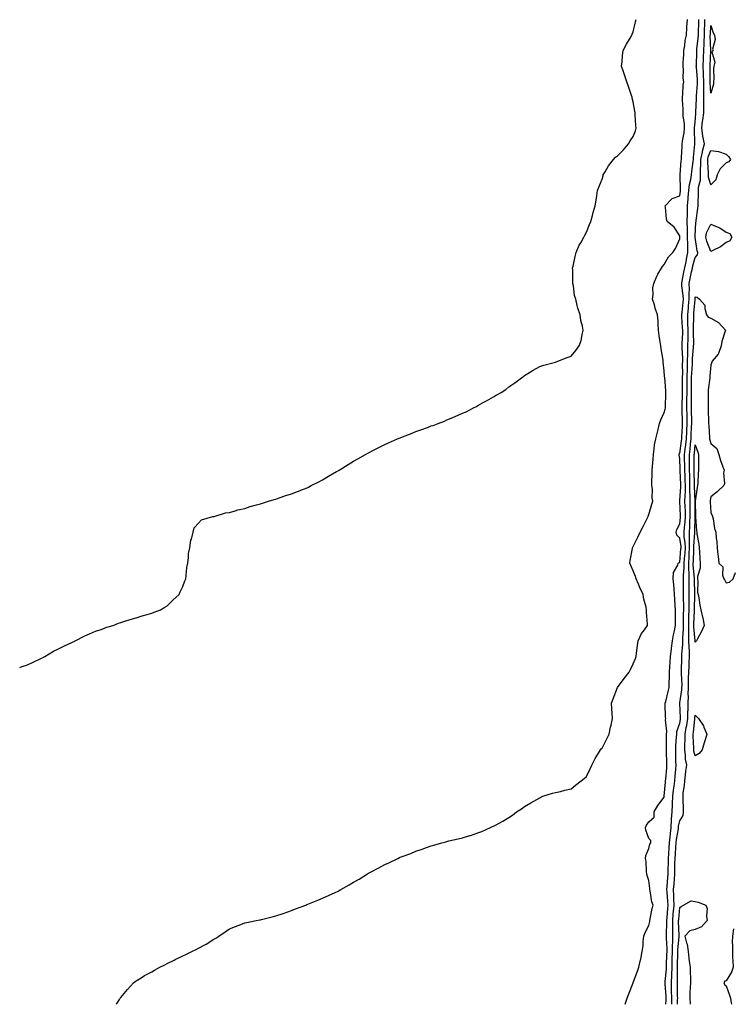
# Model space of a CAD drawing. Units: inches. Extents: x 1042403 to 1044188, y 7316378 to 7319018.
# Drawn here: x 1042403 to 1042863, y 7316378 to 7317012 of the extents above; entities that cross this region are included whole.
import ezdxf

# ---------------------------------------------------------------- set-up
doc = ezdxf.new("R2010")
doc.units = ezdxf.units.IN
doc.header["$MEASUREMENT"] = 0
doc.layers.add('Contour_10427316', color=7, linetype='Continuous', true_color=0x3f90f8)

msp = doc.modelspace()

# ---------------------------------------------------------------- linework, layer by layer
at = {"layer": 'Contour_10427316'}
for points in [[(1042403, 7316594.88, 3181), (1042404.55, 7316595.41, 3181), (1042408.05, 7316596.6, 3181), (1042411.64, 7316598.33, 3181), (1042416.98, 7316600.85, 3181), (1042418.05, 7316601.35, 3181), (1042418.42, 7316601.56, 3181), (1042419.1, 7316601.92, 3181), (1042424.75, 7316605.23, 3181), (1042428.05, 7316606.92, 3181), (1042431.33, 7316608.64, 3181), (1042437.41, 7316611.27, 3181), (1042438.05, 7316611.57, 3181), (1042438.28, 7316611.69, 3181), (1042438.83, 7316611.92, 3181), (1042444.85, 7316615.12, 3181), (1042448.05, 7316616.44, 3181), (1042451.82, 7316618.15, 3181), (1042455.47, 7316619.33, 3181), (1042458.05, 7316620.29, 3181), (1042459.22, 7316620.74, 3181), (1042463.23, 7316621.92, 3181), (1042466.59, 7316623.39, 3181), (1042468.05, 7316623.86, 3181), (1042470.8, 7316624.66, 3181), (1042474.2, 7316625.77, 3181), (1042478.05, 7316626.82, 3181), (1042481.94, 7316628.04, 3181), (1042485.06, 7316628.94, 3181), (1042488.05, 7316629.82, 3181), (1042489.53, 7316630.44, 3181), (1042493.62, 7316631.92, 3181), (1042496.41, 7316633.57, 3181), (1042498.05, 7316634.49, 3181), (1042501.72, 7316638.24, 3181), (1042505.63, 7316641.92, 3181), (1042506.33, 7316643.63, 3181), (1042508.05, 7316647.02, 3181), (1042509.32, 7316650.65, 3181), (1042509.91, 7316651.92, 3181), (1042510.2, 7316654.06, 3181), (1042510.73, 7316659.24, 3181), (1042511.19, 7316661.92, 3181), (1042511.74, 7316665.62, 3181), (1042511.8, 7316668.17, 3181), (1042512.64, 7316671.92, 3181), (1042513.26, 7316676.71, 3181), (1042513.6, 7316677.48, 3181), (1042514.65, 7316681.92, 3181), (1042515.3, 7316684.68, 3181), (1042518.05, 7316687.63, 3181), (1042520.04, 7316689.92, 3181), (1042527.29, 7316691.92, 3181), (1042527.87, 7316692.09, 3181), (1042528.05, 7316692.09, 3181), (1042528.25, 7316692.11, 3181), (1042535.55, 7316694.42, 3181), (1042538.05, 7316694.64, 3181), (1042541.84, 7316695.71, 3181), (1042543.58, 7316696.39, 3181), (1042548.05, 7316697.28, 3181), (1042551.43, 7316698.55, 3181), (1042555.59, 7316699.46, 3181), (1042558.05, 7316700.17, 3181), (1042559.28, 7316700.68, 3181), (1042563.25, 7316701.92, 3181), (1042566.92, 7316703.06, 3181), (1042568.05, 7316703.29, 3181), (1042570.06, 7316703.94, 3181), (1042574.44, 7316705.53, 3181), (1042578.05, 7316706.6, 3181), (1042581.84, 7316708.14, 3181), (1042585.75, 7316709.61, 3181), (1042588.05, 7316710.52, 3181), (1042588.97, 7316711, 3181), (1042590.78, 7316711.92, 3181), (1042595.59, 7316714.39, 3181), (1042598.05, 7316715.61, 3181), (1042601.96, 7316718, 3181), (1042607.09, 7316720.96, 3181), (1042608.05, 7316721.51, 3181), (1042608.3, 7316721.67, 3181), (1042608.69, 7316721.92, 3181), (1042614.44, 7316725.54, 3181), (1042618.05, 7316727.61, 3181), (1042620.78, 7316729.19, 3181), (1042625.67, 7316731.92, 3181), (1042627.17, 7316732.8, 3181), (1042628.05, 7316733.27, 3181), (1042630.82, 7316734.69, 3181), (1042633.75, 7316736.21, 3181), (1042638.05, 7316738.32, 3181), (1042640.57, 7316739.41, 3181), (1042646.21, 7316741.92, 3181), (1042647.46, 7316742.5, 3181), (1042648.05, 7316742.76, 3181), (1042649.46, 7316743.32, 3181), (1042654.67, 7316745.31, 3181), (1042658.05, 7316746.67, 3181), (1042661.96, 7316748.01, 3181), (1042665.55, 7316749.42, 3181), (1042668.05, 7316750.34, 3181), (1042669.28, 7316750.7, 3181), (1042672.56, 7316751.92, 3181), (1042676.51, 7316753.47, 3181), (1042678.05, 7316754.2, 3181), (1042681.96, 7316755.82, 3181), (1042683.54, 7316756.43, 3181), (1042688.05, 7316758.54, 3181), (1042690.47, 7316759.49, 3181), (1042695.24, 7316761.92, 3181), (1042697.07, 7316762.9, 3181), (1042698.05, 7316763.55, 3181), (1042701.51, 7316765.37, 3181), (1042703.58, 7316766.39, 3181), (1042708.05, 7316769.16, 3181), (1042709.89, 7316770.08, 3181), (1042713.05, 7316771.92, 3181), (1042716.1, 7316773.88, 3181), (1042718.05, 7316775.5, 3181), (1042721.88, 7316778.1, 3181), (1042727.01, 7316781.92, 3181), (1042727.6, 7316782.37, 3181), (1042728.05, 7316782.76, 3181), (1042730.2, 7316784.06, 3181), (1042733.73, 7316786.24, 3181), (1042738.05, 7316788.63, 3181), (1042740.49, 7316789.47, 3181), (1042747.25, 7316791.11, 3181), (1042748.05, 7316791.36, 3181), (1042748.42, 7316791.55, 3181), (1042749.48, 7316791.92, 3181), (1042755.55, 7316794.42, 3181), (1042758.05, 7316795.29, 3181), (1042761.1, 7316798.88, 3181), (1042763.32, 7316801.92, 3181), (1042764.55, 7316805.41, 3181), (1042765.18, 7316809.05, 3181), (1042765.94, 7316811.92, 3181), (1042765.47, 7316814.5, 3181), (1042764.34, 7316818.2, 3181), (1042763.87, 7316821.92, 3181), (1042762.35, 7316826.22, 3181), (1042762.09, 7316827.88, 3181), (1042761.04, 7316831.92, 3181), (1042760.37, 7316834.24, 3181), (1042759.53, 7316840.43, 3181), (1042759.2, 7316841.92, 3181), (1042759.12, 7316843, 3181), (1042759.16, 7316850.82, 3181), (1042759.1, 7316851.92, 3181), (1042759.4, 7316853.27, 3181), (1042760.67, 7316859.3, 3181), (1042761.25, 7316861.92, 3181), (1042763.38, 7316866.59, 3181), (1042764.26, 7316868.14, 3181), (1042766.27, 7316871.92, 3181), (1042766.86, 7316873.11, 3181), (1042768.05, 7316875, 3181), (1042769.92, 7316880.04, 3181), (1042770.8, 7316881.92, 3181), (1042771.82, 7316885.69, 3181), (1042772.33, 7316887.64, 3181), (1042773.5, 7316891.92, 3181), (1042774.22, 7316895.75, 3181), (1042774.59, 7316898.45, 3181), (1042775.18, 7316901.92, 3181), (1042776.02, 7316903.96, 3181), (1042778.05, 7316909.1, 3181), (1042778.64, 7316911.33, 3181), (1042778.79, 7316911.92, 3181), (1042780.02, 7316913.9, 3181), (1042782.25, 7316917.72, 3181), (1042785.47, 7316921.92, 3181), (1042786.72, 7316923.25, 3181), (1042788.05, 7316924.26, 3181), (1042791.86, 7316928.11, 3181), (1042795.12, 7316931.92, 3181), (1042796.21, 7316933.76, 3181), (1042798.05, 7316936.6, 3181), (1042799.61, 7316940.35, 3181), (1042799.98, 7316941.92, 3181), (1042799.79, 7316943.65, 3181), (1042799.4, 7316950.57, 3181), (1042799.26, 7316951.92, 3181), (1042799.07, 7316952.94, 3181), (1042798.05, 7316959.04, 3181), (1042797.46, 7316961.34, 3181), (1042797.37, 7316961.92, 3181), (1042797.01, 7316962.96, 3181), (1042795.06, 7316968.93, 3181), (1042793.97, 7316971.92, 3181), (1042792.44, 7316976.31, 3181), (1042791.8, 7316978.18, 3181), (1042790.49, 7316981.92, 3181), (1042790.9, 7316984.77, 3181), (1042791.16, 7316988.82, 3181), (1042791.66, 7316991.92, 3181), (1042793.83, 7316996.14, 3181), (1042796.17, 7317000.05, 3181), (1042797.25, 7317001.92, 3181), (1042797.48, 7317002.48, 3181), (1042798.05, 7317004.12, 3181), (1042799.55, 7317010.42, 3181), (1042799.91, 7317011.92, 3181)], [(1042465.36, 7316378, 3180), (1042467.21, 7316381.09, 3180), (1042467.72, 7316381.92, 3180), (1042467.85, 7316382.11, 3180), (1042468.05, 7316382.34, 3180), (1042472.35, 7316387.62, 3180), (1042476.27, 7316391.92, 3180), (1042477.29, 7316392.68, 3180), (1042478.05, 7316393.1, 3180), (1042481.17, 7316395.05, 3180), (1042483.44, 7316396.52, 3180), (1042488.05, 7316399, 3180), (1042489.91, 7316400.07, 3180), (1042493.19, 7316401.92, 3180), (1042496.49, 7316403.49, 3180), (1042498.05, 7316404.23, 3180), (1042502.54, 7316406.42, 3180), (1042503.23, 7316406.74, 3180), (1042508.05, 7316409.22, 3180), (1042509.94, 7316410.02, 3180), (1042513.77, 7316411.92, 3180), (1042516.66, 7316413.31, 3180), (1042518.05, 7316414.18, 3180), (1042522.74, 7316416.6, 3180), (1042523.17, 7316416.81, 3180), (1042528.05, 7316419.88, 3180), (1042529.36, 7316420.61, 3180), (1042531.31, 7316421.92, 3180), (1042535.34, 7316424.64, 3180), (1042538.05, 7316426.49, 3180), (1042541.9, 7316428.06, 3180), (1042545.49, 7316429.37, 3180), (1042548.05, 7316430.39, 3180), (1042549.28, 7316430.68, 3180), (1042555.39, 7316431.92, 3180), (1042557.64, 7316432.33, 3180), (1042558.05, 7316432.4, 3180), (1042558.67, 7316432.55, 3180), (1042565.69, 7316434.29, 3180), (1042568.05, 7316434.88, 3180), (1042572.64, 7316436.51, 3180), (1042573.25, 7316436.73, 3180), (1042578.05, 7316438.32, 3180), (1042580.59, 7316439.39, 3180), (1042587.17, 7316441.92, 3180), (1042587.82, 7316442.16, 3180), (1042588.05, 7316442.24, 3180), (1042588.58, 7316442.44, 3180), (1042594.94, 7316445.02, 3180), (1042598.05, 7316446.24, 3180), (1042601.96, 7316448.01, 3180), (1042606.16, 7316450.03, 3180), (1042608.05, 7316450.92, 3180), (1042608.71, 7316451.25, 3180), (1042609.91, 7316451.92, 3180), (1042615.16, 7316454.81, 3180), (1042618.05, 7316456.53, 3180), (1042621.51, 7316458.46, 3180), (1042627.01, 7316461.92, 3180), (1042627.66, 7316462.32, 3180), (1042628.05, 7316462.56, 3180), (1042629.44, 7316463.3, 3180), (1042634.18, 7316465.79, 3180), (1042638.05, 7316467.95, 3180), (1042640.82, 7316469.15, 3180), (1042646.51, 7316471.92, 3180), (1042647.56, 7316472.41, 3180), (1042648.05, 7316472.64, 3180), (1042649.24, 7316473.11, 3180), (1042654.79, 7316475.18, 3180), (1042658.05, 7316476.53, 3180), (1042662.13, 7316477.84, 3180), (1042665.04, 7316478.92, 3180), (1042668.05, 7316479.96, 3180), (1042669.61, 7316480.36, 3180), (1042674.79, 7316481.92, 3180), (1042677.37, 7316482.6, 3180), (1042678.05, 7316482.81, 3180), (1042679.26, 7316483.13, 3180), (1042685.45, 7316484.52, 3180), (1042688.05, 7316485.21, 3180), (1042692.8, 7316486.66, 3180), (1042693.21, 7316486.76, 3180), (1042698.05, 7316488.36, 3180), (1042700.69, 7316489.29, 3180), (1042706.27, 7316491.92, 3180), (1042707.52, 7316492.44, 3180), (1042708.05, 7316492.71, 3180), (1042709.77, 7316493.64, 3180), (1042714.14, 7316495.83, 3180), (1042718.05, 7316498.28, 3180), (1042720.3, 7316499.68, 3180), (1042722.87, 7316501.92, 3180), (1042726.1, 7316503.87, 3180), (1042728.05, 7316505.26, 3180), (1042732.23, 7316507.74, 3180), (1042735.96, 7316509.83, 3180), (1042738.05, 7316511, 3180), (1042738.62, 7316511.34, 3180), (1042739.96, 7316511.92, 3180), (1042746.1, 7316513.87, 3180), (1042748.05, 7316514.32, 3180), (1042751.17, 7316515.05, 3180), (1042754.14, 7316515.84, 3180), (1042758.05, 7316516.62, 3180), (1042760.98, 7316518.98, 3180), (1042764.59, 7316521.92, 3180), (1042766.51, 7316523.47, 3180), (1042768.05, 7316524.66, 3180), (1042770.47, 7316529.5, 3180), (1042771.51, 7316531.92, 3180), (1042773.67, 7316536.29, 3180), (1042775.78, 7316539.66, 3180), (1042777.13, 7316541.92, 3180), (1042777.5, 7316542.46, 3180), (1042778.05, 7316542.95, 3180), (1042781.1, 7316548.87, 3180), (1042782.66, 7316551.92, 3180), (1042783.54, 7316556.44, 3180), (1042783.89, 7316557.76, 3180), (1042784.81, 7316561.92, 3180), (1042784.63, 7316565.34, 3180), (1042784.36, 7316568.23, 3180), (1042784.18, 7316571.92, 3180), (1042785.22, 7316574.75, 3180), (1042788.01, 7316581.88, 3180), (1042788.03, 7316581.92, 3180), (1042788.03, 7316581.93, 3180), (1042788.05, 7316581.95, 3180), (1042792.27, 7316587.7, 3180), (1042795.45, 7316591.92, 3180), (1042796.37, 7316593.6, 3180), (1042798.05, 7316597.2, 3180), (1042799.46, 7316600.52, 3180), (1042799.89, 7316601.92, 3180), (1042800.22, 7316604.08, 3180), (1042800.9, 7316609.07, 3180), (1042801.33, 7316611.92, 3180), (1042803.32, 7316616.66, 3180), (1042805.28, 7316619.16, 3180), (1042807.25, 7316621.92, 3180), (1042807.31, 7316622.67, 3180), (1042806.64, 7316630.5, 3180), (1042806.7, 7316631.92, 3180), (1042806.39, 7316633.59, 3180), (1042804.92, 7316638.8, 3180), (1042804.46, 7316641.92, 3180), (1042802.39, 7316646.25, 3180), (1042801.47, 7316648.49, 3180), (1042799.98, 7316651.92, 3180), (1042799.46, 7316653.32, 3180), (1042798.05, 7316657.11, 3180), (1042796.6, 7316660.47, 3180), (1042796, 7316661.92, 3180), (1042796.17, 7316663.79, 3180), (1042797.58, 7316671.46, 3180), (1042797.64, 7316671.92, 3180), (1042797.78, 7316672.19, 3180), (1042798.05, 7316672.66, 3180), (1042801.14, 7316678.82, 3180), (1042802.66, 7316681.92, 3180), (1042804.48, 7316685.5, 3180), (1042807.25, 7316691.11, 3180), (1042807.64, 7316691.92, 3180), (1042807.76, 7316692.22, 3180), (1042808.05, 7316693.27, 3180), (1042810.02, 7316699.95, 3180), (1042810.73, 7316701.92, 3180), (1042810.24, 7316704.11, 3180), (1042810.45, 7316709.53, 3180), (1042810.1, 7316711.92, 3180), (1042810.1, 7316713.98, 3180), (1042810.32, 7316719.66, 3180), (1042810.32, 7316721.92, 3180), (1042810.41, 7316724.29, 3180), (1042810.96, 7316729.01, 3180), (1042811.06, 7316731.92, 3180), (1042811.68, 7316735.56, 3180), (1042811.9, 7316738.07, 3180), (1042812.7, 7316741.92, 3180), (1042813.66, 7316746.3, 3180), (1042814.12, 7316748, 3180), (1042815.06, 7316751.92, 3180), (1042815.8, 7316754.16, 3180), (1042818.05, 7316758.92, 3180), (1042818.77, 7316761.19, 3180), (1042818.81, 7316761.92, 3180), (1042818.89, 7316762.76, 3180), (1042819.05, 7316770.92, 3180), (1042819.14, 7316771.92, 3180), (1042819.12, 7316772.99, 3180), (1042818.36, 7316781.61, 3180), (1042818.34, 7316781.92, 3180), (1042818.34, 7316782.21, 3180), (1042818.05, 7316785.76, 3180), (1042817.42, 7316791.3, 3180), (1042817.37, 7316791.92, 3180), (1042817.29, 7316792.69, 3180), (1042816.04, 7316799.91, 3180), (1042815.84, 7316801.92, 3180), (1042815.55, 7316804.42, 3180), (1042814.71, 7316808.58, 3180), (1042814.4, 7316811.92, 3180), (1042814.14, 7316815.83, 3180), (1042814.1, 7316817.98, 3180), (1042813.81, 7316821.92, 3180), (1042812.27, 7316826.14, 3180), (1042811.72, 7316828.24, 3180), (1042810.57, 7316831.92, 3180), (1042811.02, 7316834.89, 3180), (1042810.65, 7316839.32, 3180), (1042811.33, 7316841.92, 3180), (1042813.28, 7316846.69, 3180), (1042814.05, 7316847.92, 3180), (1042816.27, 7316851.92, 3180), (1042817.03, 7316852.94, 3180), (1042818.05, 7316854.28, 3180), (1042820.73, 7316859.24, 3180), (1042823.71, 7316861.92, 3180), (1042825.37, 7316864.6, 3180), (1042828.05, 7316870.8, 3180), (1042828.09, 7316871.87, 3180), (1042828.09, 7316871.97, 3180), (1042828.05, 7316872.75, 3180), (1042824.42, 7316878.28, 3180), (1042819.98, 7316881.92, 3180), (1042819.57, 7316883.45, 3180), (1042818.91, 7316891.06, 3180), (1042818.73, 7316891.92, 3180), (1042823.23, 7316896.74, 3180), (1042828.05, 7316898.43, 3180), (1042828.48, 7316901.49, 3180), (1042828.52, 7316901.92, 3180), (1042828.56, 7316902.44, 3180), (1042828.3, 7316911.68, 3180), (1042828.32, 7316911.92, 3180), (1042828.36, 7316912.23, 3180), (1042829.05, 7316920.93, 3180), (1042829.14, 7316921.92, 3180), (1042829.22, 7316923.1, 3180), (1042829.55, 7316930.43, 3180), (1042829.65, 7316931.92, 3180), (1042829.83, 7316933.71, 3180), (1042830.9, 7316939.08, 3180), (1042831.12, 7316941.92, 3180), (1042831.06, 7316944.93, 3180), (1042830.32, 7316949.65, 3180), (1042830.26, 7316951.92, 3180), (1042830.26, 7316954.14, 3180), (1042829.75, 7316960.22, 3180), (1042829.75, 7316961.92, 3180), (1042829.98, 7316963.85, 3180), (1042830.3, 7316969.67, 3180), (1042830.59, 7316971.92, 3180), (1042830.34, 7316974.2, 3180), (1042830.39, 7316979.57, 3180), (1042830.2, 7316981.92, 3180), (1042830.32, 7316984.19, 3180), (1042830.61, 7316989.36, 3180), (1042830.76, 7316991.92, 3180), (1042831.33, 7316995.2, 3180), (1042831.55, 7316998.42, 3180), (1042832.35, 7317001.92, 3180), (1042832.62, 7317006.5, 3180), (1042832.66, 7317007.3, 3180), (1042832.95, 7317011.92, 3180)], [(1042792.98, 7316378, 3179), (1042794.2, 7316381.92, 3179), (1042795.24, 7316384.74, 3179), (1042798.05, 7316391.86, 3179), (1042798.07, 7316391.91, 3179), (1042798.07, 7316391.92, 3179), (1042798.09, 7316391.95, 3179), (1042800.75, 7316399.23, 3179), (1042801.78, 7316401.92, 3179), (1042802.82, 7316406.69, 3179), (1042802.91, 7316407.06, 3179), (1042803.89, 7316411.92, 3179), (1042804.4, 7316415.57, 3179), (1042804.46, 7316418.33, 3179), (1042804.85, 7316421.92, 3179), (1042805.75, 7316424.21, 3179), (1042808.05, 7316428.66, 3179), (1042808.69, 7316431.27, 3179), (1042808.85, 7316431.92, 3179), (1042809.1, 7316432.97, 3179), (1042810.2, 7316439.77, 3179), (1042810.86, 7316441.92, 3179), (1042810.08, 7316443.96, 3179), (1042808.97, 7316451, 3179), (1042808.71, 7316451.92, 3179), (1042808.77, 7316452.65, 3179), (1042808.05, 7316457.61, 3179), (1042807.11, 7316460.99, 3179), (1042806.84, 7316461.92, 3179), (1042806.64, 7316463.33, 3179), (1042806.33, 7316470.21, 3179), (1042806.02, 7316471.92, 3179), (1042806.29, 7316473.69, 3179), (1042808.05, 7316478.4, 3179), (1042808.81, 7316481.15, 3179), (1042809.42, 7316481.92, 3179), (1042809.48, 7316483.35, 3179), (1042808.05, 7316484.82, 3179), (1042806.14, 7316490.01, 3179), (1042806.1, 7316491.92, 3179), (1042806.72, 7316493.24, 3179), (1042808.05, 7316495.53, 3179), (1042811.49, 7316498.48, 3179), (1042811.68, 7316501.92, 3179), (1042814.01, 7316505.96, 3179), (1042818.05, 7316511.36, 3179), (1042818.11, 7316511.87, 3179), (1042818.11, 7316511.98, 3179), (1042818.85, 7316521.11, 3179), (1042818.95, 7316521.92, 3179), (1042819.03, 7316522.9, 3179), (1042819.67, 7316530.29, 3179), (1042819.81, 7316531.92, 3179), (1042819.77, 7316533.64, 3179), (1042819.51, 7316540.45, 3179), (1042819.5, 7316541.92, 3179), (1042819.53, 7316543.41, 3179), (1042819.51, 7316550.46, 3179), (1042819.55, 7316551.92, 3179), (1042819.71, 7316553.59, 3179), (1042818.91, 7316561.06, 3179), (1042819.05, 7316561.92, 3179), (1042818.97, 7316562.85, 3179), (1042818.77, 7316571.19, 3179), (1042818.73, 7316571.92, 3179), (1042818.99, 7316572.86, 3179), (1042820.55, 7316579.42, 3179), (1042821.29, 7316581.92, 3179), (1042821.23, 7316585.11, 3179), (1042821.51, 7316588.46, 3179), (1042821.45, 7316591.92, 3179), (1042821.64, 7316595.51, 3179), (1042821.84, 7316598.14, 3179), (1042822.01, 7316601.92, 3179), (1042822.66, 7316606.53, 3179), (1042822.72, 7316607.25, 3179), (1042823.44, 7316611.92, 3179), (1042824.03, 7316615.95, 3179), (1042824.65, 7316618.52, 3179), (1042825.24, 7316621.92, 3179), (1042825.34, 7316624.63, 3179), (1042825.32, 7316629.18, 3179), (1042825.39, 7316631.92, 3179), (1042825.18, 7316634.8, 3179), (1042824.94, 7316638.81, 3179), (1042824.69, 7316641.92, 3179), (1042824.36, 7316645.61, 3179), (1042824.26, 7316648.14, 3179), (1042823.89, 7316651.92, 3179), (1042823.93, 7316656.05, 3179), (1042826.9, 7316660.76, 3179), (1042826.94, 7316661.92, 3179), (1042827.64, 7316662.34, 3179), (1042828.05, 7316662.59, 3179), (1042828.85, 7316671.11, 3179), (1042828.91, 7316671.92, 3179), (1042828.87, 7316672.75, 3179), (1042828.05, 7316678.07, 3179), (1042826.14, 7316680.02, 3179), (1042825.69, 7316681.92, 3179), (1042826.23, 7316683.74, 3179), (1042828.05, 7316687.21, 3179), (1042828.56, 7316691.41, 3179), (1042828.6, 7316691.92, 3179), (1042828.58, 7316692.45, 3179), (1042828.15, 7316701.83, 3179), (1042828.13, 7316701.92, 3179), (1042828.13, 7316702.01, 3179), (1042828.73, 7316711.24, 3179), (1042828.73, 7316711.92, 3179), (1042828.71, 7316712.59, 3179), (1042828.38, 7316721.58, 3179), (1042828.38, 7316721.92, 3179), (1042828.36, 7316722.24, 3179), (1042828.05, 7316729.47, 3179), (1042827.62, 7316731.49, 3179), (1042827.58, 7316731.92, 3179), (1042827.72, 7316732.26, 3179), (1042828.05, 7316732.68, 3179), (1042829.2, 7316740.77, 3179), (1042829.34, 7316741.92, 3179), (1042829.4, 7316743.27, 3179), (1042829.77, 7316750.2, 3179), (1042829.85, 7316751.92, 3179), (1042829.83, 7316753.69, 3179), (1042829.65, 7316760.31, 3179), (1042829.63, 7316761.92, 3179), (1042829.65, 7316763.52, 3179), (1042829.81, 7316770.16, 3179), (1042829.83, 7316771.92, 3179), (1042829.83, 7316773.7, 3179), (1042829.87, 7316780.11, 3179), (1042829.87, 7316781.92, 3179), (1042829.94, 7316783.81, 3179), (1042829.92, 7316790.04, 3179), (1042830, 7316791.92, 3179), (1042830.02, 7316793.89, 3179), (1042829.51, 7316800.46, 3179), (1042829.53, 7316801.92, 3179), (1042829.57, 7316803.44, 3179), (1042829.94, 7316810.04, 3179), (1042829.98, 7316811.92, 3179), (1042829.92, 7316813.8, 3179), (1042829.44, 7316820.52, 3179), (1042829.4, 7316821.92, 3179), (1042829.53, 7316823.41, 3179), (1042830.18, 7316829.8, 3179), (1042830.37, 7316831.92, 3179), (1042830.32, 7316834.19, 3179), (1042829.36, 7316840.61, 3179), (1042829.32, 7316841.92, 3179), (1042829.65, 7316843.51, 3179), (1042830.76, 7316849.21, 3179), (1042832.13, 7316855.99, 3179), (1042832.35, 7316857.63, 3179), (1042833.36, 7316861.92, 3179), (1042833.23, 7316866.75, 3179), (1042833.19, 7316867.06, 3179), (1042833.07, 7316871.92, 3179), (1042832.99, 7316876.86, 3179), (1042832.97, 7316876.99, 3179), (1042832.89, 7316881.92, 3179), (1042832.99, 7316886.87, 3179), (1042832.99, 7316886.97, 3179), (1042833.11, 7316891.92, 3179), (1042833.5, 7316896.47, 3179), (1042833.52, 7316897.38, 3179), (1042833.85, 7316901.92, 3179), (1042834.26, 7316905.71, 3179), (1042835.16, 7316909.02, 3179), (1042835.57, 7316911.92, 3179), (1042835.8, 7316914.17, 3179), (1042836.68, 7316920.54, 3179), (1042836.82, 7316921.92, 3179), (1042836.92, 7316923.06, 3179), (1042837.78, 7316931.65, 3179), (1042837.8, 7316931.92, 3179), (1042837.82, 7316932.14, 3179), (1042837.62, 7316941.5, 3179), (1042837.66, 7316941.92, 3179), (1042837.66, 7316942.32, 3179), (1042838.05, 7316945.9, 3179), (1042838.44, 7316951.52, 3179), (1042838.5, 7316951.92, 3179), (1042838.5, 7316952.37, 3179), (1042838.91, 7316961.06, 3179), (1042838.93, 7316961.92, 3179), (1042838.93, 7316962.79, 3179), (1042839.5, 7316970.47, 3179), (1042839.5, 7316971.92, 3179), (1042839.44, 7316973.32, 3179), (1042838.75, 7316981.21, 3179), (1042838.73, 7316981.92, 3179), (1042838.75, 7316982.63, 3179), (1042838.99, 7316990.98, 3179), (1042839.03, 7316991.92, 3179), (1042839.09, 7316992.95, 3179), (1042839.98, 7316999.98, 3179), (1042840.08, 7317001.92, 3179), (1042840.16, 7317004.02, 3179), (1042840.28, 7317009.68, 3179), (1042840.37, 7317011.92, 3179)], [(1042819.15, 7316378, 3178), (1042819.24, 7316380.73, 3178), (1042819.26, 7316381.92, 3178), (1042819.22, 7316383.1, 3178), (1042818.71, 7316391.26, 3178), (1042818.69, 7316391.92, 3178), (1042818.71, 7316392.58, 3178), (1042819.46, 7316400.52, 3178), (1042819.5, 7316401.92, 3178), (1042819.55, 7316403.42, 3178), (1042819.83, 7316410.15, 3178), (1042819.89, 7316411.92, 3178), (1042819.91, 7316413.77, 3178), (1042819.48, 7316420.5, 3178), (1042819.5, 7316421.92, 3178), (1042819.5, 7316423.37, 3178), (1042819.81, 7316430.17, 3178), (1042819.81, 7316431.92, 3178), (1042819.96, 7316433.83, 3178), (1042820.39, 7316439.58, 3178), (1042820.59, 7316441.92, 3178), (1042820.49, 7316444.35, 3178), (1042819.85, 7316450.12, 3178), (1042819.77, 7316451.92, 3178), (1042819.91, 7316453.78, 3178), (1042820.37, 7316459.6, 3178), (1042820.55, 7316461.92, 3178), (1042820.61, 7316464.48, 3178), (1042820.76, 7316469.21, 3178), (1042820.82, 7316471.92, 3178), (1042821.02, 7316474.89, 3178), (1042821.33, 7316478.63, 3178), (1042821.55, 7316481.92, 3178), (1042821.98, 7316485.84, 3178), (1042822.05, 7316487.91, 3178), (1042822.54, 7316491.92, 3178), (1042822.85, 7316496.71, 3178), (1042822.82, 7316497.15, 3178), (1042823.21, 7316501.92, 3178), (1042823.46, 7316506.5, 3178), (1042823.46, 7316507.34, 3178), (1042823.69, 7316511.92, 3178), (1042824.12, 7316515.85, 3178), (1042824.48, 7316518.34, 3178), (1042824.89, 7316521.92, 3178), (1042825.12, 7316524.85, 3178), (1042825.43, 7316529.31, 3178), (1042825.65, 7316531.92, 3178), (1042825.59, 7316534.38, 3178), (1042825.55, 7316539.43, 3178), (1042825.51, 7316541.92, 3178), (1042825.59, 7316544.38, 3178), (1042826, 7316549.88, 3178), (1042826.08, 7316551.92, 3178), (1042826.25, 7316553.72, 3178), (1042828.05, 7316559.08, 3178), (1042828.54, 7316561.44, 3178), (1042828.6, 7316561.92, 3178), (1042828.62, 7316562.49, 3178), (1042828.11, 7316571.85, 3178), (1042828.13, 7316571.92, 3178), (1042828.13, 7316571.99, 3178), (1042829.48, 7316580.49, 3178), (1042829.5, 7316581.92, 3178), (1042829.51, 7316583.39, 3178), (1042829.12, 7316590.85, 3178), (1042829.14, 7316591.92, 3178), (1042829.2, 7316593.06, 3178), (1042829.32, 7316600.66, 3178), (1042829.38, 7316601.92, 3178), (1042829.36, 7316603.22, 3178), (1042830.02, 7316609.94, 3178), (1042830, 7316611.92, 3178), (1042830, 7316613.88, 3178), (1042830.51, 7316619.45, 3178), (1042830.53, 7316621.92, 3178), (1042830.57, 7316624.44, 3178), (1042830.55, 7316629.41, 3178), (1042830.61, 7316631.92, 3178), (1042830.61, 7316634.48, 3178), (1042830.51, 7316639.46, 3178), (1042830.51, 7316641.92, 3178), (1042830.49, 7316644.35, 3178), (1042830.41, 7316649.55, 3178), (1042830.39, 7316651.92, 3178), (1042830.39, 7316654.27, 3178), (1042830.9, 7316659.06, 3178), (1042830.92, 7316661.92, 3178), (1042831.12, 7316664.99, 3178), (1042831.45, 7316668.52, 3178), (1042831.66, 7316671.92, 3178), (1042831.53, 7316675.39, 3178), (1042830.96, 7316679.01, 3178), (1042830.82, 7316681.92, 3178), (1042831.06, 7316684.93, 3178), (1042831.49, 7316688.48, 3178), (1042831.74, 7316691.92, 3178), (1042831.66, 7316695.52, 3178), (1042831.51, 7316698.45, 3178), (1042831.43, 7316701.92, 3178), (1042831.47, 7316705.34, 3178), (1042831.66, 7316708.31, 3178), (1042831.68, 7316711.92, 3178), (1042831.6, 7316715.46, 3178), (1042831.49, 7316718.49, 3178), (1042831.39, 7316721.92, 3178), (1042831.33, 7316725.19, 3178), (1042831.16, 7316728.81, 3178), (1042831.1, 7316731.92, 3178), (1042831.53, 7316735.39, 3178), (1042831.9, 7316738.07, 3178), (1042832.37, 7316741.92, 3178), (1042832.58, 7316746.44, 3178), (1042832.62, 7316747.35, 3178), (1042832.84, 7316751.92, 3178), (1042832.76, 7316756.62, 3178), (1042832.74, 7316757.23, 3178), (1042832.66, 7316761.92, 3178), (1042832.7, 7316766.57, 3178), (1042832.72, 7316767.26, 3178), (1042832.74, 7316771.92, 3178), (1042832.78, 7316776.64, 3178), (1042832.78, 7316777.19, 3178), (1042832.8, 7316781.92, 3178), (1042832.97, 7316786.84, 3178), (1042832.97, 7316787, 3178), (1042833.15, 7316791.92, 3178), (1042833.19, 7316796.78, 3178), (1042833.23, 7316797.09, 3178), (1042833.26, 7316801.92, 3178), (1042833.38, 7316806.58, 3178), (1042833.38, 7316807.25, 3178), (1042833.5, 7316811.92, 3178), (1042833.36, 7316816.61, 3178), (1042833.36, 7316817.23, 3178), (1042833.23, 7316821.92, 3178), (1042833.64, 7316826.33, 3178), (1042833.75, 7316827.62, 3178), (1042834.14, 7316831.92, 3178), (1042834.05, 7316835.91, 3178), (1042834.28, 7316838.15, 3178), (1042834.16, 7316841.92, 3178), (1042834.81, 7316845.16, 3178), (1042835.71, 7316849.57, 3178), (1042836.17, 7316851.92, 3178), (1042836.49, 7316853.48, 3178), (1042838.05, 7316858.69, 3178), (1042839.4, 7316860.57, 3178), (1042839.65, 7316861.92, 3178), (1042839.28, 7316863.15, 3178), (1042838.05, 7316871.75, 3178), (1042838.03, 7316871.91, 3178), (1042838.03, 7316871.92, 3178), (1042838.03, 7316871.93, 3178), (1042838.05, 7316872.54, 3178), (1042838.44, 7316881.53, 3178), (1042838.56, 7316881.92, 3178), (1042838.66, 7316882.52, 3178), (1042839.73, 7316890.24, 3178), (1042840, 7316891.92, 3178), (1042839.92, 7316893.8, 3178), (1042840.12, 7316899.84, 3178), (1042840.06, 7316901.92, 3178), (1042840.08, 7316903.96, 3178), (1042841.43, 7316908.53, 3178), (1042841.47, 7316911.92, 3178), (1042841.47, 7316915.34, 3178), (1042841.72, 7316918.24, 3178), (1042841.74, 7316921.92, 3178), (1042842.66, 7316926.52, 3178), (1042842.7, 7316927.27, 3178), (1042844.01, 7316931.92, 3178), (1042842.97, 7316936.85, 3178), (1042842.97, 7316936.99, 3178), (1042842.23, 7316941.92, 3178), (1042842.8, 7316946.66, 3178), (1042842.82, 7316947.14, 3178), (1042843.46, 7316951.92, 3178), (1042843.52, 7316956.44, 3178), (1042843.52, 7316957.38, 3178), (1042843.58, 7316961.92, 3178), (1042843.6, 7316966.37, 3178), (1042843.52, 7316967.4, 3178), (1042843.54, 7316971.92, 3178), (1042843.36, 7316976.61, 3178), (1042843.36, 7316977.23, 3178), (1042843.17, 7316981.92, 3178), (1042843.32, 7316986.65, 3178), (1042843.34, 7316987.21, 3178), (1042843.5, 7316991.92, 3178), (1042843.73, 7316996.23, 3178), (1042843.69, 7316997.57, 3178), (1042843.91, 7317001.92, 3178), (1042844.05, 7317005.92, 3178), (1042844.16, 7317008.03, 3178), (1042844.3, 7317011.92, 3178)], [(1042822.91, 7316378, 3177), (1042822.99, 7316381.92, 3177), (1042822.85, 7316386.72, 3177), (1042822.82, 7316387.14, 3177), (1042822.68, 7316391.92, 3177), (1042822.87, 7316396.74, 3177), (1042822.89, 7316397.07, 3177), (1042823.07, 7316401.92, 3177), (1042823.23, 7316406.74, 3177), (1042823.23, 7316407.1, 3177), (1042823.38, 7316411.92, 3177), (1042823.44, 7316416.54, 3177), (1042823.5, 7316417.38, 3177), (1042823.58, 7316421.92, 3177), (1042823.6, 7316426.37, 3177), (1042823.56, 7316427.43, 3177), (1042823.58, 7316431.92, 3177), (1042823.91, 7316436.06, 3177), (1042824.07, 7316437.93, 3177), (1042824.38, 7316441.92, 3177), (1042824.22, 7316445.75, 3177), (1042824.28, 7316448.15, 3177), (1042824.1, 7316451.92, 3177), (1042824.38, 7316455.59, 3177), (1042824.59, 7316458.46, 3177), (1042824.85, 7316461.92, 3177), (1042824.92, 7316465.05, 3177), (1042824.98, 7316468.86, 3177), (1042825.06, 7316471.92, 3177), (1042825.26, 7316474.71, 3177), (1042825.49, 7316479.37, 3177), (1042825.67, 7316481.92, 3177), (1042825.9, 7316484.07, 3177), (1042827.17, 7316491.05, 3177), (1042827.29, 7316491.92, 3177), (1042827.33, 7316492.64, 3177), (1042828.05, 7316496.06, 3177), (1042830.32, 7316499.65, 3177), (1042830.57, 7316501.92, 3177), (1042830.37, 7316504.24, 3177), (1042830.32, 7316509.65, 3177), (1042830.16, 7316511.92, 3177), (1042830.26, 7316514.12, 3177), (1042831.17, 7316518.8, 3177), (1042831.27, 7316521.92, 3177), (1042831.74, 7316525.62, 3177), (1042831.96, 7316528.01, 3177), (1042832.52, 7316531.92, 3177), (1042831.86, 7316535.73, 3177), (1042831.84, 7316538.13, 3177), (1042831.35, 7316541.92, 3177), (1042831.37, 7316545.24, 3177), (1042831.59, 7316548.39, 3177), (1042831.6, 7316551.92, 3177), (1042832.29, 7316556.16, 3177), (1042832.54, 7316557.42, 3177), (1042833.21, 7316561.92, 3177), (1042833.32, 7316566.64, 3177), (1042833.4, 7316567.27, 3177), (1042833.54, 7316571.92, 3177), (1042833.66, 7316576.32, 3177), (1042833.54, 7316577.4, 3177), (1042833.62, 7316581.92, 3177), (1042833.67, 7316586.3, 3177), (1042833.77, 7316587.65, 3177), (1042833.83, 7316591.92, 3177), (1042834.03, 7316595.95, 3177), (1042834.2, 7316598.07, 3177), (1042834.4, 7316601.92, 3177), (1042834.32, 7316605.64, 3177), (1042834.03, 7316607.9, 3177), (1042833.97, 7316611.92, 3177), (1042833.99, 7316615.98, 3177), (1042833.85, 7316617.72, 3177), (1042833.87, 7316621.92, 3177), (1042833.93, 7316626.03, 3177), (1042834.01, 7316627.87, 3177), (1042834.09, 7316631.92, 3177), (1042834.09, 7316635.89, 3177), (1042834.12, 7316638, 3177), (1042834.12, 7316641.92, 3177), (1042834.09, 7316645.88, 3177), (1042834.07, 7316647.94, 3177), (1042834.03, 7316651.92, 3177), (1042834.03, 7316655.95, 3177), (1042833.83, 7316657.71, 3177), (1042833.85, 7316661.92, 3177), (1042834.1, 7316665.87, 3177), (1042834.16, 7316668.04, 3177), (1042834.42, 7316671.92, 3177), (1042834.26, 7316675.71, 3177), (1042834.44, 7316678.31, 3177), (1042834.26, 7316681.92, 3177), (1042834.53, 7316685.43, 3177), (1042834.63, 7316688.5, 3177), (1042834.87, 7316691.92, 3177), (1042834.81, 7316695.17, 3177), (1042834.81, 7316698.68, 3177), (1042834.73, 7316701.92, 3177), (1042834.77, 7316705.21, 3177), (1042834.61, 7316708.48, 3177), (1042834.63, 7316711.92, 3177), (1042834.55, 7316715.42, 3177), (1042834.5, 7316718.38, 3177), (1042834.42, 7316721.92, 3177), (1042834.32, 7316725.64, 3177), (1042834.32, 7316728.2, 3177), (1042834.24, 7316731.92, 3177), (1042834.67, 7316735.31, 3177), (1042835.02, 7316738.9, 3177), (1042835.39, 7316741.92, 3177), (1042835.51, 7316744.46, 3177), (1042835.69, 7316749.57, 3177), (1042835.8, 7316751.92, 3177), (1042835.76, 7316754.21, 3177), (1042835.73, 7316759.6, 3177), (1042835.69, 7316761.92, 3177), (1042835.71, 7316764.26, 3177), (1042835.65, 7316769.53, 3177), (1042835.67, 7316771.92, 3177), (1042835.69, 7316774.28, 3177), (1042835.73, 7316779.59, 3177), (1042835.73, 7316781.92, 3177), (1042835.8, 7316784.16, 3177), (1042836.23, 7316790.11, 3177), (1042836.31, 7316791.92, 3177), (1042836.31, 7316793.65, 3177), (1042837, 7316800.87, 3177), (1042837.01, 7316801.92, 3177), (1042837.03, 7316802.94, 3177), (1042836.98, 7316810.85, 3177), (1042837, 7316811.92, 3177), (1042836.98, 7316813, 3177), (1042837.07, 7316820.94, 3177), (1042837.03, 7316821.92, 3177), (1042837.13, 7316822.84, 3177), (1042837.91, 7316831.78, 3177), (1042837.91, 7316831.92, 3177), (1042837.91, 7316832.05, 3177), (1042838.05, 7316833.4, 3177), (1042839.3, 7316833.17, 3177), (1042840.76, 7316831.92, 3177), (1042844.18, 7316828.04, 3177), (1042844.12, 7316825.86, 3177), (1042845.34, 7316821.92, 3177), (1042846.43, 7316820.29, 3177), (1042848.05, 7316819.74, 3177), (1042852.99, 7316816.85, 3177), (1042857.54, 7316811.92, 3177), (1042857.39, 7316811.25, 3177), (1042855.24, 7316804.73, 3177), (1042854.73, 7316801.92, 3177), (1042853.03, 7316796.94, 3177), (1042852.72, 7316796.59, 3177), (1042848.89, 7316791.92, 3177), (1042848.71, 7316791.27, 3177), (1042848.05, 7316789.49, 3177), (1042847.35, 7316782.62, 3177), (1042847.42, 7316781.92, 3177), (1042847.39, 7316781.25, 3177), (1042846.37, 7316773.59, 3177), (1042846.29, 7316771.92, 3177), (1042846.27, 7316770.15, 3177), (1042846.39, 7316763.58, 3177), (1042846.37, 7316761.92, 3177), (1042846.39, 7316760.26, 3177), (1042846.64, 7316753.33, 3177), (1042846.66, 7316751.92, 3177), (1042846.78, 7316750.65, 3177), (1042847.23, 7316742.75, 3177), (1042847.31, 7316741.92, 3177), (1042847.46, 7316741.34, 3177), (1042848.05, 7316738.97, 3177), (1042851.9, 7316735.77, 3177), (1042853.19, 7316731.92, 3177), (1042854.2, 7316728.07, 3177), (1042855.9, 7316724.06, 3177), (1042856.64, 7316721.92, 3177), (1042856.33, 7316720.2, 3177), (1042856.78, 7316713.19, 3177), (1042856.35, 7316711.92, 3177), (1042852.13, 7316707.83, 3177), (1042848.05, 7316704.61, 3177), (1042847.7, 7316702.27, 3177), (1042847.64, 7316701.92, 3177), (1042847.66, 7316701.53, 3177), (1042848.05, 7316694.57, 3177), (1042848.87, 7316692.75, 3177), (1042849.1, 7316691.92, 3177), (1042849.5, 7316690.47, 3177), (1042850.51, 7316684.38, 3177), (1042851.39, 7316681.92, 3177), (1042851.6, 7316678.37, 3177), (1042851.88, 7316675.74, 3177), (1042852.07, 7316671.92, 3177), (1042852.6, 7316667.36, 3177), (1042852.7, 7316666.57, 3177), (1042853.23, 7316661.92, 3177), (1042855.8, 7316659.67, 3177), (1042855.65, 7316654.33, 3177), (1042856.45, 7316651.92, 3177), (1042857.07, 7316650.95, 3177), (1042858.05, 7316649.23, 3177), (1042860.18, 7316649.8, 3177), (1042862.41, 7316651.92, 3177), (1042863.91, 7316656.06, 3177)], [(1042826.69, 7316378, 3176), (1042826.7, 7316380.57, 3176), (1042826.72, 7316381.92, 3176), (1042826.68, 7316383.29, 3176), (1042826.7, 7316390.57, 3176), (1042826.64, 7316391.92, 3176), (1042826.7, 7316393.26, 3176), (1042826.6, 7316400.47, 3176), (1042826.66, 7316401.92, 3176), (1042826.7, 7316403.28, 3176), (1042826.84, 7316410.71, 3176), (1042826.88, 7316411.92, 3176), (1042826.88, 7316413.08, 3176), (1042827.64, 7316421.51, 3176), (1042827.66, 7316421.92, 3176), (1042827.66, 7316422.32, 3176), (1042827.35, 7316431.22, 3176), (1042827.35, 7316431.92, 3176), (1042827.41, 7316432.56, 3176), (1042828.05, 7316440.4, 3176), (1042829.05, 7316440.92, 3176), (1042830.47, 7316441.92, 3176), (1042835.41, 7316444.56, 3176), (1042838.05, 7316444.19, 3176), (1042839.85, 7316443.71, 3176), (1042844.79, 7316441.92, 3176), (1042845.8, 7316439.67, 3176), (1042845.18, 7316434.79, 3176), (1042845.75, 7316431.92, 3176), (1042842, 7316427.97, 3176), (1042838.05, 7316426.11, 3176), (1042834.59, 7316425.37, 3176), (1042831.33, 7316421.92, 3176), (1042832.48, 7316417.48, 3176), (1042832.87, 7316416.74, 3176), (1042833.46, 7316411.92, 3176), (1042833.93, 7316407.8, 3176), (1042834.22, 7316405.74, 3176), (1042834.69, 7316401.92, 3176), (1042834.69, 7316398.57, 3176), (1042834.96, 7316395, 3176), (1042834.98, 7316391.92, 3176), (1042834.87, 7316388.73, 3176), (1042834.59, 7316385.39, 3176), (1042834.46, 7316381.92, 3176), (1042834.75, 7316378.61, 3176), (1042834.84, 7316378, 3176)], [(1042862.72, 7316426.59, 3177), (1042862.03, 7316421.92, 3177), (1042861.9, 7316418.07, 3177), (1042862.11, 7316415.97, 3177), (1042862, 7316411.92, 3177), (1042862.11, 7316407.87, 3177), (1042862.25, 7316406.13, 3177), (1042862.37, 7316401.92, 3177), (1042861.31, 7316398.66, 3177), (1042858.05, 7316393.03, 3177), (1042857.17, 7316392.8, 3177), (1042856.49, 7316391.92, 3177), (1042856.96, 7316390.82, 3177), (1042858.05, 7316389.84, 3177), (1042860.12, 7316383.99, 3177), (1042860.67, 7316381.92, 3177), (1042861.1, 7316378.88, 3177), (1042861.3, 7316378, 3177)]]:
    msp.add_polyline3d(points, dxfattribs=at)
for points in [[(1042848.05, 7316964.53, 3177), (1042847.58, 7316971.44, 3177), (1042847.58, 7316971.92, 3177), (1042847.56, 7316972.41, 3177), (1042847.6, 7316981.48, 3177), (1042847.6, 7316982.36, 3177), (1042847.97, 7316991.85, 3177), (1042847.99, 7316991.92, 3177), (1042847.99, 7316991.98, 3177), (1042847.72, 7317001.59, 3177), (1042847.74, 7317001.92, 3177), (1042847.76, 7317002.22, 3177), (1042848.05, 7317008.19, 3177), (1042849.61, 7317003.49, 3177), (1042850.51, 7317001.92, 3177), (1042850.96, 7316999.01, 3177), (1042849.09, 7316992.96, 3177), (1042849.65, 7316991.92, 3177), (1042848.75, 7316991.21, 3177), (1042850.71, 7316984.57, 3177), (1042850.08, 7316981.92, 3177), (1042849.89, 7316980.09, 3177), (1042850.02, 7316973.9, 3177), (1042849.87, 7316971.92, 3177), (1042849.69, 7316970.29, 3177)], [(1042848.05, 7316905.43, 3177), (1042846.64, 7316910.51, 3177), (1042846.64, 7316911.92, 3177), (1042846.66, 7316913.32, 3177), (1042846.12, 7316919.99, 3177), (1042846.12, 7316921.92, 3177), (1042846.45, 7316923.53, 3177), (1042848.05, 7316927.55, 3177), (1042853.03, 7316926.94, 3177), (1042853.09, 7316926.96, 3177), (1042858.05, 7316925.37, 3177), (1042859.69, 7316923.56, 3177), (1042860.78, 7316921.92, 3177), (1042859.71, 7316920.26, 3177), (1042858.05, 7316919.79, 3177), (1042854.16, 7316915.82, 3177), (1042852.19, 7316911.92, 3177), (1042851.21, 7316908.77, 3177)], [(1042858.05, 7316868.49, 3177), (1042854.34, 7316865.63, 3177), (1042849.46, 7316863.33, 3177), (1042848.05, 7316862.55, 3177), (1042845.45, 7316869.32, 3177), (1042844.85, 7316871.92, 3177), (1042845.39, 7316874.58, 3177), (1042848.05, 7316880.32, 3177), (1042851.06, 7316878.91, 3177), (1042853.95, 7316877.83, 3177), (1042858.05, 7316875.07, 3177), (1042860.37, 7316874.25, 3177), (1042861.57, 7316871.92, 3177), (1042860.41, 7316869.56, 3177)], [(1042838.05, 7316611.03, 3176), (1042837.95, 7316611.82, 3176), (1042837.95, 7316612.03, 3176), (1042837.21, 7316621.08, 3176), (1042837.21, 7316621.92, 3176), (1042837.23, 7316622.75, 3176), (1042837.54, 7316631.41, 3176), (1042837.54, 7316632.42, 3176), (1042837.76, 7316641.62, 3176), (1042837.76, 7316642.22, 3176), (1042837.64, 7316651.51, 3176), (1042837.64, 7316652.33, 3176), (1042836.78, 7316660.65, 3176), (1042836.78, 7316661.92, 3176), (1042836.86, 7316663.12, 3176), (1042837.09, 7316670.97, 3176), (1042837.15, 7316671.92, 3176), (1042837.13, 7316672.85, 3176), (1042837.74, 7316681.6, 3176), (1042837.72, 7316681.92, 3176), (1042837.74, 7316682.23, 3176), (1042838.01, 7316691.88, 3176), (1042838.01, 7316691.96, 3176), (1042838.03, 7316701.91, 3176), (1042837.58, 7316711.45, 3176), (1042837.58, 7316712.4, 3176), (1042837.44, 7316721.31, 3176), (1042837.42, 7316721.92, 3176), (1042837.41, 7316722.55, 3176), (1042837.41, 7316731.28, 3176), (1042837.39, 7316731.92, 3176), (1042837.46, 7316732.51, 3176), (1042838.05, 7316738.26, 3176), (1042839.63, 7316733.5, 3176), (1042840.06, 7316731.92, 3176), (1042840.1, 7316729.86, 3176), (1042840.1, 7316723.96, 3176), (1042840.14, 7316721.92, 3176), (1042839.98, 7316719.98, 3176), (1042839.69, 7316713.55, 3176), (1042839.55, 7316711.92, 3176), (1042839.36, 7316710.61, 3176), (1042838.09, 7316701.96, 3176), (1042838.09, 7316701.89, 3176), (1042838.17, 7316692.04, 3176), (1042838.19, 7316691.92, 3176), (1042838.19, 7316691.78, 3176), (1042838.93, 7316682.79, 3176), (1042838.97, 7316681.92, 3176), (1042839.09, 7316680.88, 3176), (1042840.37, 7316674.24, 3176), (1042840.59, 7316671.92, 3176), (1042840.73, 7316669.25, 3176), (1042841.08, 7316664.95, 3176), (1042841.21, 7316661.92, 3176), (1042841.17, 7316658.8, 3176), (1042839.55, 7316653.42, 3176), (1042839.51, 7316651.92, 3176), (1042839.81, 7316650.17, 3176), (1042839.46, 7316643.33, 3176), (1042839.87, 7316641.92, 3176), (1042840.34, 7316639.64, 3176), (1042841.02, 7316634.89, 3176), (1042841.72, 7316631.92, 3176), (1042842.7, 7316627.27, 3176), (1042842.84, 7316626.71, 3176), (1042843.75, 7316621.92, 3176), (1042842.01, 7316617.95, 3176), (1042839.5, 7316613.37, 3176), (1042838.75, 7316611.92, 3176), (1042838.4, 7316611.57, 3176)], [(1042838.05, 7316538.03, 3176), (1042837.17, 7316541.05, 3176), (1042837.07, 7316541.92, 3176), (1042837.07, 7316542.9, 3176), (1042836.68, 7316550.54, 3176), (1042836.68, 7316551.92, 3176), (1042836.88, 7316553.1, 3176), (1042837.8, 7316561.66, 3176), (1042837.84, 7316561.92, 3176), (1042837.84, 7316562.13, 3176), (1042838.05, 7316564.15, 3176), (1042839.14, 7316563.02, 3176), (1042840.2, 7316561.92, 3176), (1042843.38, 7316557.25, 3176), (1042843.66, 7316556.32, 3176), (1042845.51, 7316551.92, 3176), (1042844.4, 7316548.26, 3176), (1042843.73, 7316546.24, 3176), (1042842.5, 7316541.92, 3176), (1042840.55, 7316539.43, 3176)]]:
    msp.add_polyline3d(points, close=True, dxfattribs=at)

doc.saveas('drawing.dxf')
